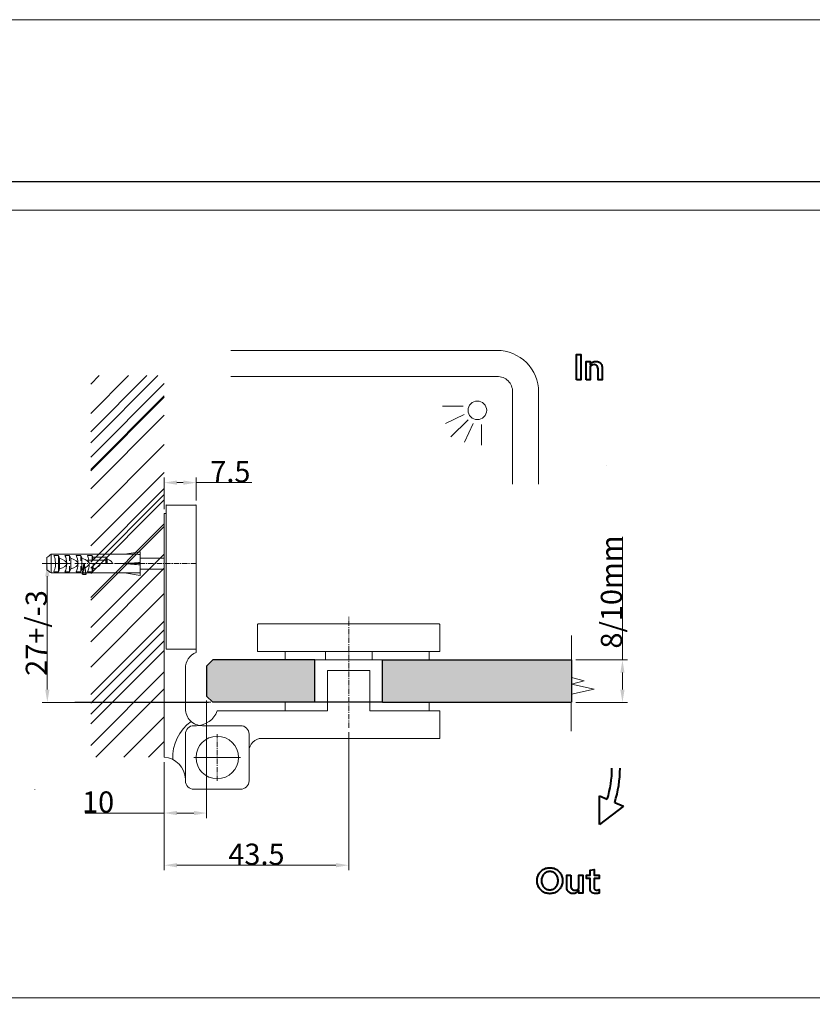
# Model space of a CAD drawing. Units: centimetres. Extents: x -66 to 2454, y -16 to 931.
# Drawn here: x 852 to 1039, y 698 to 931 of the extents above; entities that cross this region are included whole.
import ezdxf

# ---------------------------------------------------------------- set-up
doc = ezdxf.new("R2010")
doc.units = ezdxf.units.CM
doc.header["$MEASUREMENT"] = 0
doc.linetypes.add('CENTER', pattern=[2, 1.25, -0.25, 0.25, -0.25])
doc.layers.add('layer 1', color=7, linetype='Continuous')
doc.dimstyles.get("Standard").update_dxf_attribs({"dimtxt": 5, "dimasz": 3, "dimexe": 1.18, "dimexo": 1.0625, "dimgap": 0.09, "dimtad": 1, "dimdec": 1, "dimdsep": 46, "dimtxsty": 'Standard', "dimcen": 3, "dimclrd": 6, "dimclre": 6, "dimclrt": 6, "dimadec": 0, "dimazin": 0, "dimtfac": 1, "dimtdec": 1, "dimtofl": 0, "dimtmove": 0, "dimatfit": 3, "dimfxl": 0, "dimtolj": 1, "dimtzin": 0, "dimlwd": 13, "dimlwe": 13, "dimarcsym": 0})

# ---------------------------------------------------------------- blocks, each defined once
blk = doc.blocks.new('*D6')
at = {"color": 6, "lineweight": 13, "transparency": 16777216}
for p, q in [((929.21, 762.57), (929.21, 730.05)), ((885.72, 755.55), (885.72, 730.05)), ((926.21, 731.23), (888.72, 731.23))]:
    blk.add_line(p, q, dxfattribs=at)
at = {"color": 6, "transparency": 16777216}
for points in [[(888.72, 731.73), (888.72, 730.73), (885.72, 731.23)], [(926.21, 731.73), (926.21, 730.73), (929.21, 731.23)]]:
    blk.add_solid(points, dxfattribs=at)
at = {"layer": 'Defpoints', "color": 0, "transparency": 16777216}
for p in [(929.21, 763.63), (885.72, 756.61), (885.72, 731.23)]:
    blk.add_point(p, dxfattribs=at)
at = {"color": 6, "transparency": 16777216, "insert": (907.46, 733.82), "char_height": 5, "attachment_point": 5}
blk.add_mtext('\\A1;43.5', dxfattribs=at)
blk = doc.blocks.new('*D2')
at = {"color": 6, "lineweight": 13, "transparency": 16777216}
for p, q in [((895.72, 770.05), (895.72, 742.35)), ((885.72, 755.49), (885.72, 742.35)), ((885.72, 743.53), (867.12, 743.53)), ((892.72, 743.53), (888.72, 743.53))]:
    blk.add_line(p, q, dxfattribs=at)
at = {"color": 6, "transparency": 16777216}
for points in [[(888.72, 744.03), (888.72, 743.03), (885.72, 743.53)], [(892.72, 744.03), (892.72, 743.03), (895.72, 743.53)]]:
    blk.add_solid(points, dxfattribs=at)
at = {"layer": 'Defpoints', "color": 0, "transparency": 16777216}
for p in [(895.72, 771.11), (885.72, 756.55), (885.72, 743.53)]:
    blk.add_point(p, dxfattribs=at)
at = {"color": 6, "transparency": 16777216, "insert": (870.13, 746.12), "char_height": 5, "attachment_point": 5}
blk.add_mtext('\\A1;10', dxfattribs=at)
blk = doc.blocks.new('*D7')
at = {"color": 6, "lineweight": 13, "transparency": 16777216}
for p, q in [((863.56, 802.32), (856.98, 802.32)), ((858.16, 772.62), (858.16, 799.32)), ((896.15, 769.62), (856.98, 769.62))]:
    blk.add_line(p, q, dxfattribs=at)
at = {"color": 6, "transparency": 16777216}
for points in [[(857.66, 799.32), (858.66, 799.32), (858.16, 802.32)], [(857.66, 772.62), (858.66, 772.62), (858.16, 769.62)]]:
    blk.add_solid(points, dxfattribs=at)
at = {"layer": 'Defpoints', "color": 0, "transparency": 16777216}
for p in [(858.16, 802.32), (864.62, 802.32), (897.22, 769.62)]:
    blk.add_point(p, dxfattribs=at)
at = {"color": 6, "transparency": 16777216, "insert": (855.57, 785.97), "char_height": 5, "attachment_point": 5, "rotation": 90}
blk.add_mtext('\\A1;27+/-3', dxfattribs=at)
blk = doc.blocks.new('*D8')
at = {"color": 6, "lineweight": 13, "transparency": 16777216}
for p, q in [((885.72, 815.17), (885.72, 822.58)), ((893.22, 817.17), (893.22, 822.58)), ((888.72, 821.4), (890.22, 821.4)), ((893.22, 821.4), (906.4, 821.4))]:
    blk.add_line(p, q, dxfattribs=at)
at = {"color": 6, "transparency": 16777216}
for points in [[(888.72, 821.9), (888.72, 820.9), (885.72, 821.4)], [(890.22, 821.9), (890.22, 820.9), (893.22, 821.4)]]:
    blk.add_solid(points, dxfattribs=at)
at = {"layer": 'Defpoints', "color": 0, "transparency": 16777216}
for p in [(893.22, 821.4), (893.22, 816.11), (885.72, 814.11)]:
    blk.add_point(p, dxfattribs=at)
at = {"color": 6, "transparency": 16777216, "insert": (901.31, 823.99), "char_height": 5, "attachment_point": 5}
blk.add_mtext('\\A1;7.5', dxfattribs=at)
blk = doc.blocks.new('*D9')
at = {"color": 6, "lineweight": 13, "transparency": 16777216}
for p, q in [((993.74, 779.62), (993.74, 808.64)), ((982.78, 779.62), (994.92, 779.62)), ((993.74, 772.62), (993.74, 776.62)), ((982.78, 769.62), (994.92, 769.62))]:
    blk.add_line(p, q, dxfattribs=at)
at = {"color": 6, "transparency": 16777216}
for points in [[(993.24, 776.62), (994.24, 776.62), (993.74, 779.62)], [(993.24, 772.62), (994.24, 772.62), (993.74, 769.62)]]:
    blk.add_solid(points, dxfattribs=at)
at = {"layer": 'Defpoints', "color": 0, "transparency": 16777216}
for p in [(981.71, 779.62), (981.71, 769.62), (993.74, 769.62)]:
    blk.add_point(p, dxfattribs=at)
at = {"color": 6, "transparency": 16777216, "insert": (991.15, 795.63), "char_height": 5, "attachment_point": 5, "rotation": 90}
blk.add_mtext('\\A1;8/10mm', dxfattribs=at)

msp = doc.modelspace()

# ---------------------------------------------------------------- hatches: boundary and pattern name
h = msp.add_hatch(color=6)
h.set_gradient(color1=(51, 178, 204), one_color=1, tint=1)
h.paths.add_polyline_path([(921.215, 779.623), (897.205, 779.623), (895.705, 778.123), (895.715, 771.113), (897.208, 769.63), (921.215, 769.623)])
h = msp.add_hatch(color=4)
h.set_gradient(color1=(51, 178, 204), one_color=1, tint=1)
h.paths.add_polyline_path([(937.215, 779.623), (981.714, 779.623), (981.714, 769.623), (937.215, 769.623)])

# ---------------------------------------------------------------- linework, layer by layer
at = {"color": 4}
for p, q in [((897.205, 779.623), (895.705, 778.123)), ((895.705, 778.123), (895.715, 771.113)), ((921.215, 779.623), (897.205, 779.623)), ((921.215, 769.623), (921.215, 779.623)), ((937.215, 769.623), (937.215, 779.623)), ((937.215, 779.623), (981.714, 779.623)), ((981.714, 779.623), (981.714, 769.623)), ((897.208, 769.63), (895.715, 771.113)), ((921.215, 769.623), (897.208, 769.63)), ((937.215, 769.623), (921.215, 769.623)), ((937.215, 769.623), (981.714, 769.623))]:
    msp.add_line(p, q, dxfattribs=at)
at = {"layer": 'layer 1', "color": 250, "lineweight": 9}
for p, q in [((981.714, 779.623), (981.714, 785.403)), ((981.688, 769.623), (981.688, 762.798))]:
    msp.add_line(p, q, dxfattribs=at)
at = {"layer": 'layer 1', "color": 7, "lineweight": 9}
msp.add_line((921.215, 779.623), (937.215, 779.623), dxfattribs=at)
at = {"layer": 'layer 1', "color": 250, "lineweight": 20}
msp.add_lwpolyline([(593.553, 485.239), (1225.358, 485.239), (1225.358, 930.511), (593.553, 930.511), (593.553, 485.239)], close=True, dxfattribs=at)
at = {"layer": 'layer 1', "color": 250, "lineweight": 25}
msp.add_open_spline([(615.522, 892.37), (615.522, 892.37), (1203.389, 892.37), (1203.389, 892.37)], degree=3, dxfattribs=at)
at = {"layer": 'layer 1', "color": 7, "lineweight": 20}
msp.add_open_spline([(615.522, 699.99), (615.522, 699.99), (1203.389, 699.99), (1203.389, 699.99), (1203.389, 699.99), (1203.389, 699.99), (1203.389, 885.583), (1203.389, 885.583), (1203.389, 885.583), (1203.389, 885.583), (615.522, 885.583), (615.522, 885.583), (615.522, 885.583), (615.522, 885.583), (615.522, 699.99), (615.522, 699.99)], degree=3, knots=[0, 0, 0, 0, 0.25, 0.25, 0.25, 0.25, 0.5, 0.5, 0.5, 0.5, 0.75, 0.75, 0.75, 0.75, 1, 1, 1, 1], dxfattribs=at)
at = {"layer": 'layer 1', "color": 7, "lineweight": 9}
for points in [[(964.195, 852.555), (964.195, 852.555), (901.384, 852.555), (901.384, 852.555)], [(964.195, 846.448), (964.195, 846.448), (901.384, 846.448), (901.384, 846.448)], [(967.859, 821.065), (967.859, 821.065), (967.859, 842.784), (967.859, 842.784)], [(973.967, 821.065), (973.967, 821.065), (973.967, 842.784), (973.967, 842.784)], [(956.195, 839.406), (956.195, 839.406), (951.3, 839.406), (951.3, 839.406)], [(956.428, 837.473), (956.428, 837.473), (951.999, 835.374), (951.999, 835.374)], [(957.338, 836.241), (957.338, 836.241), (953.291, 832.194), (953.291, 832.194)], [(958.57, 835.331), (958.57, 835.331), (956.47, 830.902), (956.47, 830.902)], [(960.503, 835.098), (960.503, 835.098), (960.503, 830.203), (960.503, 830.203)], [(886.215, 816.122), (886.215, 816.122), (886.215, 782.123), (886.215, 782.123)], [(893.215, 816.122), (893.215, 816.122), (886.215, 816.122), (886.215, 816.122)], [(893.215, 816.122), (893.215, 816.122), (893.215, 782.123), (893.215, 782.123)], [(885.715, 814.123), (885.715, 814.123), (885.715, 756.675), (885.715, 756.675)], [(885.715, 814.123), (885.715, 814.123), (886.215, 814.123), (886.215, 814.123)], [(907.715, 781.623), (907.715, 781.623), (907.715, 787.823), (907.715, 787.823)], [(908.015, 788.123), (908.015, 788.123), (950.414, 788.123), (950.414, 788.123)], [(950.626, 788.035), (950.57, 788.091), (950.494, 788.123), (950.414, 788.123)], [(950.715, 787.823), (950.715, 787.902), (950.683, 787.979), (950.626, 788.035)], [(950.715, 787.823), (950.715, 787.823), (950.715, 781.623), (950.715, 781.623)], [(886.215, 782.123), (886.215, 782.123), (891.715, 782.123), (891.715, 782.123)], [(892.865, 782.123), (892.865, 782.123), (886.215, 782.123), (886.215, 782.123)], [(891.715, 782.123), (891.715, 782.123), (893.215, 782.123), (893.215, 782.123)], [(893.215, 781.367), (893.215, 781.367), (893.215, 782.123), (893.215, 782.123)], [(893.215, 781.367), (891.704, 780.756), (890.715, 779.289), (890.715, 777.659)], [(909.415, 781.623), (909.415, 781.623), (907.715, 781.623), (907.715, 781.623)], [(913.715, 781.623), (913.715, 781.623), (909.415, 781.623), (909.415, 781.623)], [(948.721, 781.623), (948.721, 781.623), (909.722, 781.623), (909.722, 781.623)], [(944.715, 781.623), (944.715, 781.623), (913.715, 781.623), (913.715, 781.623)], [(914.215, 779.623), (914.215, 779.623), (914.215, 781.623), (914.215, 781.623)], [(914.215, 781.623), (914.215, 781.623), (948.214, 781.623), (948.214, 781.623)], [(923.715, 781.623), (923.715, 781.623), (923.715, 779.623), (923.715, 779.623)], [(934.715, 781.623), (934.715, 781.623), (934.715, 779.623), (934.715, 779.623)], [(949.014, 781.623), (949.014, 781.623), (944.715, 781.623), (944.715, 781.623)], [(948.214, 781.623), (948.214, 781.623), (948.214, 779.623), (948.214, 779.623)], [(950.715, 781.623), (950.715, 781.623), (949.014, 781.623), (949.014, 781.623)], [(890.715, 768.123), (890.715, 768.123), (890.715, 777.659), (890.715, 777.659)], [(924.215, 777.123), (924.215, 777.123), (924.215, 767.623), (924.215, 767.623)], [(924.215, 777.123), (924.215, 777.123), (934.215, 777.123), (934.215, 777.123)], [(934.215, 777.123), (934.215, 777.123), (934.215, 767.623), (934.215, 767.623)], [(893.301, 764.123), (895.517, 764.123), (897.49, 765.528), (898.215, 767.623)], [(898.215, 767.623), (898.215, 767.623), (924.215, 767.623), (924.215, 767.623)], [(934.215, 767.623), (934.215, 767.623), (950.715, 767.623), (950.715, 767.623)], [(950.715, 767.623), (950.715, 767.623), (950.715, 761.123), (950.715, 761.123)], [(892.061, 765.131), (889.197, 763.059), (887.568, 759.686), (887.726, 756.155)], [(893.301, 764.123), (893.301, 764.123), (892.715, 764.123), (892.715, 764.123)], [(893.301, 764.123), (893.301, 764.123), (893.215, 764.123), (893.215, 764.123)], [(894.715, 764.123), (894.715, 764.123), (903.715, 764.123), (903.715, 764.123)], [(890.715, 751.123), (890.715, 751.123), (890.715, 762.123), (890.715, 762.123)], [(905.715, 762.123), (905.715, 762.123), (905.715, 751.123), (905.715, 751.123)], [(906.594, 760.244), (906.031, 759.682), (905.715, 758.919), (905.715, 758.123)], [(908.715, 761.123), (907.919, 761.123), (907.156, 760.807), (906.594, 760.244)], [(950.715, 761.123), (950.715, 761.123), (908.715, 761.123), (908.715, 761.123)], [(890.716, 751.546), (890.632, 754.294), (888.46, 756.521), (885.715, 756.675)], [(905.715, 758.123), (905.715, 758.123), (905.715, 751.123), (905.715, 751.123)], [(903.715, 749.123), (904.82, 749.123), (905.715, 750.019), (905.715, 751.123)], [(903.715, 749.123), (904.82, 749.123), (905.715, 750.019), (905.715, 751.123)], [(903.715, 749.123), (903.715, 749.123), (892.715, 749.123), (892.715, 749.123)], [(903.715, 749.123), (903.715, 749.123), (892.715, 749.123), (892.715, 749.123)]]:
    msp.add_open_spline(points, degree=3, dxfattribs=at)
for points, knots in [([(973.967, 842.784), (973.967, 845.375), (972.937, 847.861), (971.105, 849.693), (971.105, 849.693), (969.272, 851.526), (966.787, 852.555), (964.195, 852.555)], [0, 0, 0, 0, 0.5, 0.5, 0.5, 0.5, 1, 1, 1, 1]), ([(967.859, 842.784), (967.859, 843.755), (967.473, 844.687), (966.786, 845.375), (966.786, 845.375), (966.099, 846.062), (965.167, 846.448), (964.195, 846.448)], [0, 0, 0, 0, 0.5, 0.5, 0.5, 0.5, 1, 1, 1, 1]), ([(961.736, 838.443), (961.736, 839.655), (960.752, 840.639), (959.54, 840.639), (959.54, 840.639), (958.327, 840.639), (957.344, 839.655), (957.344, 838.443), (957.344, 838.443), (957.344, 837.23), (958.327, 836.247), (959.54, 836.247), (959.54, 836.247), (960.752, 836.247), (961.736, 837.23), (961.736, 838.443)], [0, 0, 0, 0, 0.25, 0.25, 0.25, 0.25, 0.5, 0.5, 0.5, 0.5, 0.75, 0.75, 0.75, 0.75, 1, 1, 1, 1]), ([(908.015, 788.123), (907.935, 788.123), (907.859, 788.091), (907.803, 788.035), (907.803, 788.035), (907.747, 787.979), (907.715, 787.902), (907.715, 787.823)], [0, 0, 0, 0, 0.5, 0.5, 0.5, 0.5, 1, 1, 1, 1]), ([(890.715, 768.123), (890.715, 767.062), (891.137, 766.045), (891.887, 765.295), (891.887, 765.295), (892.637, 764.544), (893.654, 764.123), (894.715, 764.123)], [0, 0, 0, 0, 0.5, 0.5, 0.5, 0.5, 1, 1, 1, 1]), ([(892.715, 764.123), (892.185, 764.123), (891.676, 763.912), (891.301, 763.537), (891.301, 763.537), (890.926, 763.162), (890.715, 762.654), (890.715, 762.123)], [0, 0, 0, 0, 0.5, 0.5, 0.5, 0.5, 1, 1, 1, 1]), ([(905.715, 762.123), (905.715, 762.654), (905.504, 763.162), (905.129, 763.537), (905.129, 763.537), (904.754, 763.912), (904.246, 764.123), (903.715, 764.123)], [0, 0, 0, 0, 0.5, 0.5, 0.5, 0.5, 1, 1, 1, 1]), ([(903.215, 756.623), (903.215, 759.385), (900.976, 761.623), (898.215, 761.623), (898.215, 761.623), (895.454, 761.623), (893.215, 759.385), (893.215, 756.623), (893.215, 756.623), (893.215, 753.862), (895.454, 751.623), (898.215, 751.623), (898.215, 751.623), (900.976, 751.623), (903.215, 753.862), (903.215, 756.623)], [0, 0, 0, 0, 0.25, 0.25, 0.25, 0.25, 0.5, 0.5, 0.5, 0.5, 0.75, 0.75, 0.75, 0.75, 1, 1, 1, 1]), ([(890.715, 751.123), (890.715, 750.593), (890.926, 750.084), (891.301, 749.709), (891.301, 749.709), (891.676, 749.334), (892.185, 749.123), (892.715, 749.123)], [0, 0, 0, 0, 0.5, 0.5, 0.5, 0.5, 1, 1, 1, 1])]:
    msp.add_open_spline(points, degree=3, knots=knots, dxfattribs=at)
at = {"layer": 'layer 1', "lineweight": 40}
for points, knots in [([(982.893, 845.662), (982.893, 845.662), (983.912, 845.662), (983.912, 845.662), (983.912, 845.662), (983.912, 845.662), (983.912, 851.606), (983.912, 851.606), (983.912, 851.606), (983.912, 851.606), (982.893, 851.606), (982.893, 851.606), (982.893, 851.606), (982.893, 851.606), (982.893, 845.662), (982.893, 845.662)], [0, 0, 0, 0, 0.25, 0.25, 0.25, 0.25, 0.5, 0.5, 0.5, 0.5, 0.75, 0.75, 0.75, 0.75, 1, 1, 1, 1]), ([(985.177, 845.662), (985.177, 845.662), (986.136, 845.662), (986.136, 845.662), (986.136, 845.662), (986.136, 845.662), (986.136, 848.702), (986.136, 848.702), (986.136, 848.702), (986.251, 848.869), (986.387, 848.995), (986.542, 849.081), (986.542, 849.081), (986.696, 849.168), (986.871, 849.211), (987.062, 849.211), (987.062, 849.211), (987.253, 849.21), (987.417, 849.169), (987.557, 849.085), (987.557, 849.085), (987.696, 849.002), (987.804, 848.884), (987.88, 848.732), (987.88, 848.732), (987.956, 848.58), (987.994, 848.401), (987.996, 848.192), (987.996, 848.192), (987.996, 848.192), (987.996, 845.662), (987.996, 845.662), (987.996, 845.662), (987.996, 845.662), (988.955, 845.662), (988.955, 845.662), (988.955, 845.662), (988.955, 845.662), (988.955, 848.464), (988.955, 848.464), (988.955, 848.464), (988.954, 848.764), (988.89, 849.027), (988.767, 849.255), (988.767, 849.255), (988.644, 849.482), (988.471, 849.66), (988.252, 849.789), (988.252, 849.789), (988.033, 849.916), (987.778, 849.981), (987.486, 849.984), (987.486, 849.984), (987.202, 849.984), (986.946, 849.919), (986.719, 849.79), (986.719, 849.79), (986.493, 849.662), (986.297, 849.47), (986.136, 849.22), (986.136, 849.22), (986.136, 849.22), (986.136, 849.916), (986.136, 849.916), (986.136, 849.916), (986.136, 849.916), (985.177, 849.916), (985.177, 849.916), (985.177, 849.916), (985.177, 849.916), (985.177, 845.662), (985.177, 845.662)], [0, 0, 0, 0, 0.0555556, 0.0555556, 0.0555556, 0.0555556, 0.1111111, 0.1111111, 0.1111111, 0.1111111, 0.1666667, 0.1666667, 0.1666667, 0.1666667, 0.2222222, 0.2222222, 0.2222222, 0.2222222, 0.2777778, 0.2777778, 0.2777778, 0.2777778, 0.3333333, 0.3333333, 0.3333333, 0.3333333, 0.3888889, 0.3888889, 0.3888889, 0.3888889, 0.4444444, 0.4444444, 0.4444444, 0.4444445, 0.5, 0.5, 0.5, 0.5, 0.5555556, 0.5555556, 0.5555556, 0.5555556, 0.6111111, 0.6111111, 0.6111111, 0.6111111, 0.6666667, 0.6666667, 0.6666667, 0.6666667, 0.7222222, 0.7222222, 0.7222222, 0.7222222, 0.7777778, 0.7777778, 0.7777778, 0.7777778, 0.8333333, 0.8333333, 0.8333333, 0.8333333, 0.8888889, 0.8888889, 0.8888889, 0.8888889, 0.9444444, 0.9444444, 0.9444444, 0.9444445, 1, 1, 1, 1]), ([(979.616, 727.589), (979.615, 727.933), (979.565, 728.26), (979.465, 728.567), (979.465, 728.567), (979.366, 728.874), (979.224, 729.154), (979.043, 729.409), (979.043, 729.409), (978.861, 729.664), (978.644, 729.883), (978.395, 730.07), (978.395, 730.07), (978.146, 730.255), (977.87, 730.398), (977.569, 730.5), (977.569, 730.5), (977.267, 730.602), (976.949, 730.653), (976.61, 730.654), (976.61, 730.654), (976.274, 730.653), (975.954, 730.602), (975.653, 730.5), (975.653, 730.5), (975.351, 730.398), (975.075, 730.255), (974.826, 730.07), (974.826, 730.07), (974.577, 729.883), (974.36, 729.664), (974.179, 729.409), (974.179, 729.409), (973.997, 729.154), (973.855, 728.874), (973.756, 728.567), (973.756, 728.567), (973.657, 728.26), (973.606, 727.933), (973.605, 727.589), (973.605, 727.589), (973.606, 727.245), (973.657, 726.918), (973.756, 726.611), (973.756, 726.611), (973.855, 726.304), (973.997, 726.024), (974.179, 725.769), (974.179, 725.769), (974.36, 725.514), (974.577, 725.295), (974.826, 725.108), (974.826, 725.108), (975.075, 724.923), (975.351, 724.78), (975.653, 724.678), (975.653, 724.678), (975.954, 724.576), (976.274, 724.525), (976.61, 724.524), (976.61, 724.524), (976.949, 724.525), (977.267, 724.576), (977.569, 724.678), (977.569, 724.678), (977.87, 724.78), (978.146, 724.923), (978.395, 725.108), (978.395, 725.108), (978.644, 725.295), (978.861, 725.514), (979.043, 725.769), (979.043, 725.769), (979.224, 726.024), (979.366, 726.304), (979.465, 726.611), (979.465, 726.611), (979.565, 726.918), (979.615, 727.245), (979.616, 727.589)], [0, 0, 0, 0, 0.05, 0.05, 0.05, 0.05, 0.1, 0.1, 0.1, 0.1, 0.15, 0.15, 0.15, 0.15, 0.2, 0.2, 0.2, 0.2, 0.25, 0.25, 0.25, 0.25, 0.3, 0.3, 0.3, 0.3, 0.35, 0.35, 0.35, 0.35, 0.4, 0.4, 0.4, 0.4, 0.45, 0.45, 0.45, 0.45, 0.5, 0.5, 0.5, 0.5, 0.55, 0.55, 0.55, 0.55, 0.6, 0.6, 0.6, 0.6, 0.65, 0.65, 0.65, 0.65, 0.7, 0.7, 0.7, 0.7, 0.75, 0.75, 0.75, 0.75, 0.8, 0.8, 0.8, 0.8, 0.85, 0.85, 0.85, 0.85, 0.9, 0.9, 0.9, 0.9, 0.95, 0.95, 0.95, 0.95, 1, 1, 1, 1]), ([(978.572, 727.589), (978.571, 727.282), (978.521, 726.998), (978.423, 726.737), (978.423, 726.737), (978.326, 726.477), (978.188, 726.25), (978.013, 726.057), (978.013, 726.057), (977.836, 725.862), (977.631, 725.713), (977.393, 725.605), (977.393, 725.605), (977.157, 725.498), (976.899, 725.442), (976.619, 725.441), (976.619, 725.441), (976.339, 725.442), (976.08, 725.498), (975.842, 725.605), (975.842, 725.605), (975.603, 725.713), (975.395, 725.862), (975.217, 726.057), (975.217, 726.057), (975.038, 726.25), (974.9, 726.477), (974.801, 726.737), (974.801, 726.737), (974.702, 726.998), (974.651, 727.282), (974.649, 727.589), (974.649, 727.589), (974.651, 727.896), (974.702, 728.181), (974.801, 728.442), (974.801, 728.442), (974.9, 728.703), (975.038, 728.931), (975.217, 729.126), (975.217, 729.126), (975.395, 729.321), (975.603, 729.472), (975.842, 729.581), (975.842, 729.581), (976.08, 729.689), (976.339, 729.744), (976.619, 729.746), (976.619, 729.746), (976.899, 729.744), (977.157, 729.689), (977.393, 729.581), (977.393, 729.581), (977.631, 729.472), (977.836, 729.321), (978.013, 729.126), (978.013, 729.126), (978.188, 728.931), (978.326, 728.703), (978.423, 728.442), (978.423, 728.442), (978.521, 728.181), (978.571, 727.896), (978.572, 727.589)], [0, 0, 0, 0, 0.0625, 0.0625, 0.0625, 0.0625, 0.125, 0.125, 0.125, 0.125, 0.1875, 0.1875, 0.1875, 0.1875, 0.25, 0.25, 0.25, 0.25, 0.3125, 0.3125, 0.3125, 0.3125, 0.375, 0.375, 0.375, 0.375, 0.4375, 0.4375, 0.4375, 0.4375, 0.5, 0.5, 0.5, 0.5, 0.5625, 0.5625, 0.5625, 0.5625, 0.625, 0.625, 0.625, 0.625, 0.6875, 0.6875, 0.6875, 0.6875, 0.75, 0.75, 0.75, 0.75, 0.8125, 0.8125, 0.8125, 0.8125, 0.875, 0.875, 0.875, 0.875, 0.9375, 0.9375, 0.9375, 0.9375, 1, 1, 1, 1]), ([(981.578, 728.871), (981.578, 728.871), (980.618, 728.871), (980.618, 728.871), (980.618, 728.871), (980.618, 728.871), (980.618, 726.069), (980.618, 726.069), (980.618, 726.069), (980.621, 725.766), (980.683, 725.502), (980.806, 725.275), (980.806, 725.275), (980.93, 725.047), (981.102, 724.871), (981.322, 724.743), (981.322, 724.743), (981.541, 724.616), (981.797, 724.552), (982.087, 724.549), (982.087, 724.549), (982.376, 724.551), (982.635, 724.616), (982.863, 724.748), (982.863, 724.748), (983.089, 724.879), (983.284, 725.07), (983.446, 725.322), (983.446, 725.322), (983.446, 725.322), (983.446, 724.617), (983.446, 724.617), (983.446, 724.617), (983.446, 724.617), (984.405, 724.617), (984.405, 724.617), (984.405, 724.617), (984.405, 724.617), (984.405, 728.871), (984.405, 728.871), (984.405, 728.871), (984.405, 728.871), (983.446, 728.871), (983.446, 728.871), (983.446, 728.871), (983.446, 728.871), (983.446, 725.848), (983.446, 725.848), (983.446, 725.848), (983.331, 725.674), (983.195, 725.543), (983.039, 725.455), (983.039, 725.455), (982.882, 725.366), (982.707, 725.322), (982.511, 725.322), (982.511, 725.322), (982.32, 725.323), (982.156, 725.366), (982.016, 725.448), (982.016, 725.448), (981.878, 725.532), (981.77, 725.649), (981.694, 725.802), (981.694, 725.802), (981.617, 725.953), (981.579, 726.133), (981.578, 726.341), (981.578, 726.341), (981.578, 726.341), (981.578, 728.871), (981.578, 728.871)], [0, 0, 0, 0, 0.0555556, 0.0555556, 0.0555556, 0.0555556, 0.1111111, 0.1111111, 0.1111111, 0.1111111, 0.1666667, 0.1666667, 0.1666667, 0.1666667, 0.2222222, 0.2222222, 0.2222222, 0.2222222, 0.2777778, 0.2777778, 0.2777778, 0.2777778, 0.3333333, 0.3333333, 0.3333333, 0.3333333, 0.3888889, 0.3888889, 0.3888889, 0.3888889, 0.4444444, 0.4444444, 0.4444444, 0.4444445, 0.5, 0.5, 0.5, 0.5, 0.5555556, 0.5555556, 0.5555556, 0.5555556, 0.6111111, 0.6111111, 0.6111111, 0.6111111, 0.6666667, 0.6666667, 0.6666667, 0.6666667, 0.7222222, 0.7222222, 0.7222222, 0.7222222, 0.7777778, 0.7777778, 0.7777778, 0.7777778, 0.8333333, 0.8333333, 0.8333333, 0.8333333, 0.8888889, 0.8888889, 0.8888889, 0.8888889, 0.9444444, 0.9444444, 0.9444444, 0.9444445, 1, 1, 1, 1]), ([(986.112, 725.738), (986.113, 725.346), (986.223, 725.052), (986.444, 724.851), (986.444, 724.851), (986.665, 724.651), (986.989, 724.551), (987.419, 724.549), (987.419, 724.549), (987.505, 724.549), (987.596, 724.553), (987.691, 724.563), (987.691, 724.563), (987.787, 724.572), (987.882, 724.586), (987.977, 724.603), (987.977, 724.603), (988.072, 724.621), (988.159, 724.643), (988.243, 724.668), (988.243, 724.668), (988.243, 724.668), (988.243, 725.475), (988.243, 725.475), (988.243, 725.475), (988.159, 725.449), (988.086, 725.43), (988.023, 725.414), (988.023, 725.414), (987.961, 725.4), (987.902, 725.388), (987.845, 725.383), (987.845, 725.383), (987.79, 725.376), (987.729, 725.373), (987.665, 725.373), (987.665, 725.373), (987.452, 725.371), (987.298, 725.415), (987.205, 725.506), (987.205, 725.506), (987.114, 725.597), (987.068, 725.744), (987.071, 725.95), (987.071, 725.95), (987.071, 725.95), (987.071, 728.107), (987.071, 728.107), (987.071, 728.107), (987.071, 728.107), (988.26, 728.107), (988.26, 728.107), (988.26, 728.107), (988.26, 728.107), (988.26, 728.871), (988.26, 728.871), (988.26, 728.871), (988.26, 728.871), (987.071, 728.871), (987.071, 728.871), (987.071, 728.871), (987.071, 728.871), (987.071, 730.247), (987.071, 730.247), (987.071, 730.247), (987.071, 730.247), (986.112, 730.043), (986.112, 730.043), (986.112, 730.043), (986.112, 730.043), (986.112, 728.871), (986.112, 728.871), (986.112, 728.871), (986.112, 728.871), (985.254, 728.871), (985.254, 728.871), (985.254, 728.871), (985.254, 728.871), (985.254, 728.107), (985.254, 728.107), (985.254, 728.107), (985.254, 728.107), (986.112, 728.107), (986.112, 728.107), (986.112, 728.107), (986.112, 728.107), (986.112, 725.738), (986.112, 725.738)], [0, 0, 0, 0, 0.0454545, 0.0454545, 0.0454545, 0.0454546, 0.0909091, 0.0909091, 0.0909091, 0.0909091, 0.1363636, 0.1363636, 0.1363636, 0.1363636, 0.1818182, 0.1818182, 0.1818182, 0.1818182, 0.2272727, 0.2272727, 0.2272727, 0.2272727, 0.2727273, 0.2727273, 0.2727273, 0.2727273, 0.3181818, 0.3181818, 0.3181818, 0.3181818, 0.3636364, 0.3636364, 0.3636364, 0.3636364, 0.4090909, 0.4090909, 0.4090909, 0.4090909, 0.4545455, 0.4545455, 0.4545455, 0.4545455, 0.5, 0.5, 0.5, 0.5, 0.5454545, 0.5454545, 0.5454545, 0.5454546, 0.5909091, 0.5909091, 0.5909091, 0.5909091, 0.6363636, 0.6363636, 0.6363636, 0.6363636, 0.6818182, 0.6818182, 0.6818182, 0.6818182, 0.7272727, 0.7272727, 0.7272727, 0.7272727, 0.7727273, 0.7727273, 0.7727273, 0.7727273, 0.8181818, 0.8181818, 0.8181818, 0.8181818, 0.8636364, 0.8636364, 0.8636364, 0.8636364, 0.9090909, 0.9090909, 0.9090909, 0.9090909, 0.9545455, 0.9545455, 0.9545455, 0.9545455, 1, 1, 1, 1])]:
    msp.add_open_spline(points, degree=3, knots=knots, dxfattribs=at)
at = {"layer": 'layer 1', "lineweight": 13}
for points in [[(868.379, 844.622), (868.379, 844.622), (870.397, 846.641), (870.397, 846.641)], [(868.379, 837.707), (868.379, 837.707), (877.313, 846.641), (877.313, 846.641)], [(868.379, 833.375), (868.379, 833.375), (881.645, 846.641), (881.645, 846.641)], [(868.379, 830.791), (868.379, 830.791), (884.229, 846.641), (884.229, 846.641)], [(868.379, 827.433), (868.379, 827.433), (885.715, 844.769), (885.715, 844.769)], [(868.379, 824.51), (868.379, 824.51), (885.715, 841.846), (885.715, 841.846)], [(868.379, 824.191), (868.379, 824.191), (885.715, 841.53), (885.715, 841.53)], [(868.379, 819.978), (868.379, 819.978), (885.715, 837.314), (885.715, 837.314)], [(868.379, 813.062), (868.379, 813.062), (885.715, 830.398), (885.715, 830.398)], [(868.379, 806.471), (868.379, 806.471), (885.715, 823.807), (885.715, 823.807)], [(868.379, 802.688), (868.379, 802.688), (885.715, 820.024), (885.715, 820.024)], [(868.379, 801.279), (868.379, 801.279), (885.715, 818.616), (885.715, 818.616)], [(868.379, 799.98), (868.379, 799.98), (885.715, 817.316), (885.715, 817.316)], [(868.379, 794.364), (868.379, 794.364), (885.715, 811.7), (885.715, 811.7)], [(868.379, 794.364), (868.379, 794.364), (885.715, 811.7), (885.715, 811.7)], [(868.379, 793.714), (868.379, 793.714), (885.715, 811.05), (885.715, 811.05)], [(868.379, 787.233), (868.379, 787.233), (885.715, 804.569), (885.715, 804.569)], [(868.379, 783.878), (868.379, 783.878), (885.715, 801.217), (885.715, 801.217)], [(868.379, 777.934), (868.379, 777.934), (885.715, 795.27), (885.715, 795.27)], [(868.379, 771.453), (868.379, 771.453), (885.715, 788.789), (885.715, 788.789)], [(868.379, 769.394), (868.379, 769.394), (885.715, 786.731), (885.715, 786.731)], [(868.379, 766.81), (868.379, 766.81), (885.715, 784.146), (885.715, 784.146)], [(868.379, 764.537), (868.379, 764.537), (885.715, 781.873), (885.715, 781.873)], [(868.379, 759.46), (868.379, 759.46), (885.715, 776.796), (885.715, 776.796)], [(869.591, 756.675), (869.591, 756.675), (885.715, 772.798), (885.715, 772.798)], [(869.591, 756.675), (869.591, 756.675), (885.715, 772.798), (885.715, 772.798)], [(876.183, 756.675), (876.183, 756.675), (885.715, 766.207), (885.715, 766.207)], [(882.023, 756.675), (882.023, 756.675), (885.715, 760.366), (885.715, 760.366)]]:
    msp.add_open_spline(points, degree=3, dxfattribs=at)
at = {"layer": 'layer 1', "color": 250, "lineweight": 9}
for points in [[(989.995, 825.426), (989.995, 825.426), (989.995, 825.426), (989.995, 825.426)], [(886.215, 812.123), (886.215, 812.123), (886.215, 814.123), (886.215, 814.123)], [(886.215, 814.123), (886.215, 814.123), (886.215, 812.123), (886.215, 812.123)], [(886.215, 782.123), (886.215, 782.123), (886.215, 812.123), (886.215, 812.123)], [(859.072, 804.505), (858.651, 804.209), (858.302, 803.962), (858.023, 803.765)], [(858.023, 803.765), (858.023, 803.765), (858.023, 800.859), (858.023, 800.859)], [(875.655, 804.505), (875.655, 804.505), (859.072, 804.505), (859.072, 804.505)], [(859.072, 800.12), (859.072, 800.12), (859.072, 804.505), (859.072, 804.505)], [(859.679, 804.221), (859.679, 804.221), (860.781, 804.221), (860.781, 804.221)], [(861.04, 803.563), (860.973, 803.832), (860.885, 804.057), (860.781, 804.221)], [(860.781, 804.221), (860.781, 804.221), (860.781, 800.404), (860.781, 800.404)], [(862.725, 802.312), (862.725, 802.759), (862.138, 803.195), (861.04, 803.563)], [(861.04, 803.563), (861.04, 803.563), (861.04, 801.062), (861.04, 801.062)], [(862.725, 802.312), (862.725, 803.1), (862.572, 803.827), (862.324, 804.221)], [(862.324, 804.221), (862.324, 804.221), (863.426, 804.221), (863.426, 804.221)], [(863.686, 803.563), (863.618, 803.832), (863.529, 804.057), (863.426, 804.221)], [(863.426, 804.221), (863.426, 804.221), (863.426, 802.947), (863.426, 802.947)], [(865.37, 802.312), (865.37, 802.759), (864.783, 803.195), (863.686, 803.563)], [(863.686, 803.563), (863.686, 803.563), (863.686, 801.062), (863.686, 801.062)], [(865.37, 802.312), (865.37, 803.1), (865.217, 803.827), (864.969, 804.221)], [(864.969, 804.221), (864.969, 804.221), (866.071, 804.221), (866.071, 804.221)], [(866.33, 803.563), (866.263, 803.832), (866.174, 804.057), (866.071, 804.221)], [(866.071, 804.221), (866.071, 804.221), (866.071, 802.947), (866.071, 802.947)], [(868.015, 802.312), (868.015, 802.759), (867.428, 803.195), (866.33, 803.563)], [(866.33, 803.563), (866.33, 803.563), (866.33, 801.062), (866.33, 801.062)], [(868.015, 802.312), (868.015, 802.583), (867.878, 802.851), (867.611, 803.104)], [(868.015, 803.103), (868.015, 803.103), (867.611, 803.103), (867.611, 803.103)], [(867.961, 803.103), (867.895, 803.574), (867.773, 803.969), (867.614, 804.221)], [(867.614, 804.221), (867.614, 804.221), (868.716, 804.221), (868.716, 804.221)], [(871.611, 803.103), (871.611, 803.103), (868.015, 803.103), (868.015, 803.103)], [(868.903, 803.811), (868.848, 803.973), (868.785, 804.111), (868.716, 804.221)], [(868.716, 804.221), (868.716, 804.221), (868.716, 803.103), (868.716, 803.103)], [(868.903, 803.811), (868.903, 803.811), (872.145, 803.811), (872.145, 803.811)], [(868.903, 803.103), (868.903, 803.103), (868.903, 803.811), (868.903, 803.811)], [(871.611, 803.103), (871.611, 803.103), (871.95, 803.103), (871.95, 803.103)], [(871.95, 802.312), (871.95, 802.312), (871.95, 803.104), (871.95, 803.104)], [(872.252, 803.412), (872.222, 803.555), (872.186, 803.689), (872.145, 803.811)], [(872.145, 802.312), (872.145, 802.312), (872.145, 803.811), (872.145, 803.811)], [(873.525, 802.312), (873.525, 802.698), (873.086, 803.077), (872.252, 803.412)], [(872.252, 802.312), (872.252, 802.312), (872.252, 803.412), (872.252, 803.412)], [(876.39, 804.516), (876.39, 804.516), (875.655, 804.516), (875.655, 804.516)], [(875.655, 804.505), (875.655, 804.505), (875.655, 804.516), (875.655, 804.516)], [(876.39, 804.516), (876.39, 804.516), (880.064, 805.104), (880.064, 805.104)], [(880.064, 804.497), (878.887, 804.51), (877.66, 804.517), (876.391, 804.517)], [(880.064, 805.104), (880.064, 805.104), (880.064, 804.497), (880.064, 804.497)], [(880.064, 802.606), (880.064, 802.606), (880.064, 804.497), (880.064, 804.497)], [(885.715, 803.584), (885.715, 803.584), (880.064, 803.584), (880.064, 803.584)], [(885.715, 803.584), (885.715, 803.584), (885.715, 801.041), (885.715, 801.041)], [(858.023, 800.859), (858.302, 800.662), (858.652, 800.415), (859.073, 800.12)], [(860.781, 800.404), (860.884, 800.567), (860.973, 800.792), (861.041, 801.062)], [(861.04, 801.062), (862.138, 801.43), (862.726, 801.866), (862.726, 802.312)], [(862.324, 800.404), (862.572, 800.797), (862.725, 801.525), (862.725, 802.312)], [(863.426, 801.678), (863.426, 801.678), (863.426, 800.404), (863.426, 800.404)], [(863.426, 800.404), (863.529, 800.567), (863.618, 800.792), (863.686, 801.062)], [(863.686, 801.062), (864.783, 801.43), (865.37, 801.866), (865.37, 802.312)], [(864.969, 800.404), (865.217, 800.797), (865.37, 801.525), (865.37, 802.312)], [(866.071, 801.678), (866.071, 801.678), (866.071, 800.404), (866.071, 800.404)], [(866.071, 800.404), (866.174, 800.567), (866.263, 800.792), (866.33, 801.062)], [(866.33, 801.062), (867.428, 801.43), (868.015, 801.866), (868.015, 802.312)], [(866.45, 799.823), (866.45, 799.823), (866.866, 802.323), (866.866, 802.323)], [(867.614, 800.404), (867.862, 800.797), (868.015, 801.525), (868.015, 802.312)], [(871.611, 802.312), (871.611, 802.312), (868.015, 802.312), (868.015, 802.312)], [(868.716, 801.678), (868.716, 801.678), (868.716, 800.404), (868.716, 800.404)], [(868.716, 800.404), (868.819, 800.567), (868.908, 800.792), (868.975, 801.062)], [(868.976, 801.062), (870.072, 801.43), (870.66, 801.866), (870.66, 802.312)], [(868.976, 802.312), (868.976, 802.312), (868.976, 801.062), (868.976, 801.062)], [(871.611, 802.312), (871.611, 802.312), (871.95, 802.312), (871.95, 802.312)], [(873.525, 802.312), (873.525, 802.312), (871.95, 802.312), (871.95, 802.312)], [(876.39, 802.312), (876.39, 802.312), (874.015, 802.312), (874.015, 802.312)], [(876.39, 802.312), (877.66, 802.411), (878.887, 802.509), (880.064, 802.606)], [(876.39, 802.312), (876.39, 802.312), (880.064, 802.312), (880.064, 802.312)], [(880.064, 802.018), (878.887, 802.116), (877.66, 802.214), (876.391, 802.312)], [(880.064, 802.312), (880.064, 802.312), (880.064, 802.606), (880.064, 802.606)], [(880.064, 802.312), (880.064, 802.312), (880.064, 802.019), (880.064, 802.019)], [(880.064, 800.128), (880.064, 800.128), (880.064, 802.019), (880.064, 802.019)], [(885.715, 801.041), (885.715, 801.041), (880.064, 801.041), (880.064, 801.041)], [(859.072, 800.12), (859.072, 800.12), (875.655, 800.12), (875.655, 800.12)], [(860.781, 800.404), (860.781, 800.404), (859.679, 800.404), (859.679, 800.404)], [(863.426, 800.404), (863.426, 800.404), (862.324, 800.404), (862.324, 800.404)], [(866.071, 800.404), (866.071, 800.404), (864.969, 800.404), (864.969, 800.404)], [(868.716, 800.404), (868.716, 800.404), (867.614, 800.404), (867.614, 800.404)], [(875.655, 800.108), (875.655, 800.108), (875.655, 800.12), (875.655, 800.12)], [(876.39, 800.108), (876.39, 800.108), (875.655, 800.108), (875.655, 800.108)], [(876.39, 800.108), (877.66, 800.108), (878.887, 800.115), (880.064, 800.128)], [(876.39, 800.108), (876.39, 800.108), (880.064, 799.521), (880.064, 799.521)], [(880.064, 799.521), (880.064, 799.521), (880.064, 800.128), (880.064, 800.128)], [(981.714, 779.623), (981.714, 779.623), (980.239, 779.623), (980.239, 779.623)], [(981.714, 775.45), (981.714, 775.45), (984.717, 774.673), (984.717, 774.673)], [(981.714, 773.895), (981.714, 773.895), (984.717, 774.673), (984.717, 774.673)], [(981.714, 773.895), (981.714, 773.895), (987.113, 772.721), (987.113, 772.721)], [(981.714, 771.548), (981.714, 771.548), (987.113, 772.721), (987.113, 772.721)], [(896.715, 769.623), (896.715, 769.623), (864.62, 769.623), (864.62, 769.623)], [(914.215, 767.623), (914.215, 767.623), (914.215, 769.623), (914.215, 769.623)], [(948.214, 769.623), (948.214, 769.623), (948.214, 767.623), (948.214, 767.623)], [(885.715, 755.475), (885.715, 755.475), (885.715, 737.722), (885.715, 737.722)], [(890.715, 751.581), (890.715, 751.581), (890.715, 751.123), (890.715, 751.123)]]:
    msp.add_open_spline(points, degree=3, dxfattribs=at)
for points, knots in [([(886.225, 816.122), (886.225, 816.128), (886.221, 816.132), (886.215, 816.132), (886.215, 816.132), (886.21, 816.132), (886.205, 816.128), (886.205, 816.122), (886.205, 816.122), (886.205, 816.117), (886.21, 816.112), (886.215, 816.112), (886.215, 816.112), (886.221, 816.112), (886.225, 816.117), (886.225, 816.122)], [0, 0, 0, 0, 0.25, 0.25, 0.25, 0.25, 0.5, 0.5, 0.5, 0.5, 0.75, 0.75, 0.75, 0.75, 1, 1, 1, 1]), ([(893.225, 816.122), (893.225, 816.128), (893.221, 816.132), (893.215, 816.132), (893.215, 816.132), (893.21, 816.132), (893.205, 816.128), (893.205, 816.122), (893.205, 816.122), (893.205, 816.117), (893.21, 816.112), (893.215, 816.112), (893.215, 816.112), (893.221, 816.112), (893.225, 816.117), (893.225, 816.122)], [0, 0, 0, 0, 0.25, 0.25, 0.25, 0.25, 0.5, 0.5, 0.5, 0.5, 0.75, 0.75, 0.75, 0.75, 1, 1, 1, 1]), ([(885.725, 814.123), (885.725, 814.128), (885.721, 814.133), (885.715, 814.133), (885.715, 814.133), (885.71, 814.133), (885.705, 814.128), (885.705, 814.123), (885.705, 814.123), (885.705, 814.117), (885.71, 814.112), (885.715, 814.112), (885.715, 814.112), (885.721, 814.112), (885.725, 814.117), (885.725, 814.123)], [0, 0, 0, 0, 0.25, 0.25, 0.25, 0.25, 0.5, 0.5, 0.5, 0.5, 0.75, 0.75, 0.75, 0.75, 1, 1, 1, 1]), ([(859.679, 800.404), (860.063, 801.012), (860.194, 802.36), (859.973, 803.414), (859.973, 803.414), (859.902, 803.749), (859.801, 804.028), (859.679, 804.221)], [0, 0, 0, 0, 0.5, 0.5, 0.5, 0.5, 1, 1, 1, 1]), ([(866.866, 802.323), (866.866, 802.323), (867.283, 799.823), (867.283, 799.823), (867.283, 799.823), (867.283, 799.823), (866.45, 799.823), (866.45, 799.823)], [0, 0, 0, 0, 0.5, 0.5, 0.5, 0.5, 1, 1, 1, 1]), ([(866.876, 802.323), (866.876, 802.328), (866.872, 802.333), (866.866, 802.333), (866.866, 802.333), (866.861, 802.333), (866.856, 802.328), (866.856, 802.323), (866.856, 802.323), (866.856, 802.317), (866.861, 802.312), (866.866, 802.312), (866.866, 802.312), (866.872, 802.312), (866.876, 802.317), (866.876, 802.323)], [0, 0, 0, 0, 0.25, 0.25, 0.25, 0.25, 0.5, 0.5, 0.5, 0.5, 0.75, 0.75, 0.75, 0.75, 1, 1, 1, 1]), ([(895.715, 771.123), (895.715, 771.128), (895.71, 771.133), (895.705, 771.133), (895.705, 771.133), (895.7, 771.133), (895.695, 771.128), (895.695, 771.123), (895.695, 771.123), (895.695, 771.118), (895.7, 771.113), (895.705, 771.113), (895.705, 771.113), (895.71, 771.113), (895.715, 771.118), (895.715, 771.123)], [0, 0, 0, 0, 0.25, 0.25, 0.25, 0.25, 0.5, 0.5, 0.5, 0.5, 0.75, 0.75, 0.75, 0.75, 1, 1, 1, 1]), ([(897.215, 769.623), (897.215, 769.628), (897.211, 769.633), (897.205, 769.633), (897.205, 769.633), (897.2, 769.633), (897.195, 769.628), (897.195, 769.623), (897.195, 769.623), (897.195, 769.618), (897.2, 769.613), (897.205, 769.613), (897.205, 769.613), (897.211, 769.613), (897.215, 769.618), (897.215, 769.623)], [0, 0, 0, 0, 0.25, 0.25, 0.25, 0.25, 0.5, 0.5, 0.5, 0.5, 0.75, 0.75, 0.75, 0.75, 1, 1, 1, 1]), ([(929.225, 763.621), (929.225, 763.627), (929.22, 763.631), (929.215, 763.631), (929.215, 763.631), (929.209, 763.631), (929.205, 763.627), (929.205, 763.621), (929.205, 763.621), (929.205, 763.615), (929.209, 763.611), (929.215, 763.611), (929.215, 763.611), (929.22, 763.611), (929.225, 763.615), (929.225, 763.621)], [0, 0, 0, 0, 0.25, 0.25, 0.25, 0.25, 0.5, 0.5, 0.5, 0.5, 0.75, 0.75, 0.75, 0.75, 1, 1, 1, 1]), ([(950.725, 761.123), (950.725, 761.129), (950.72, 761.133), (950.715, 761.133), (950.715, 761.133), (950.709, 761.133), (950.704, 761.129), (950.704, 761.123), (950.704, 761.123), (950.704, 761.118), (950.709, 761.113), (950.715, 761.113), (950.715, 761.113), (950.72, 761.113), (950.725, 761.118), (950.725, 761.123)], [0, 0, 0, 0, 0.25, 0.25, 0.25, 0.25, 0.5, 0.5, 0.5, 0.5, 0.75, 0.75, 0.75, 0.75, 1, 1, 1, 1]), ([(885.725, 756.675), (885.725, 756.68), (885.721, 756.685), (885.715, 756.685), (885.715, 756.685), (885.71, 756.685), (885.705, 756.68), (885.705, 756.675), (885.705, 756.675), (885.705, 756.67), (885.71, 756.665), (885.715, 756.665), (885.715, 756.665), (885.721, 756.665), (885.725, 756.67), (885.725, 756.675)], [0, 0, 0, 0, 0.25, 0.25, 0.25, 0.25, 0.5, 0.5, 0.5, 0.5, 0.75, 0.75, 0.75, 0.75, 1, 1, 1, 1]), ([(885.725, 756.675), (885.725, 756.68), (885.721, 756.685), (885.715, 756.685), (885.715, 756.685), (885.71, 756.685), (885.705, 756.68), (885.705, 756.675), (885.705, 756.675), (885.705, 756.67), (885.71, 756.665), (885.715, 756.665), (885.715, 756.665), (885.721, 756.665), (885.725, 756.67), (885.725, 756.675)], [0, 0, 0, 0, 0.25, 0.25, 0.25, 0.25, 0.5, 0.5, 0.5, 0.5, 0.75, 0.75, 0.75, 0.75, 1, 1, 1, 1]), ([(885.725, 756.675), (885.725, 756.68), (885.721, 756.685), (885.715, 756.685), (885.715, 756.685), (885.71, 756.685), (885.705, 756.68), (885.705, 756.675), (885.705, 756.675), (885.705, 756.67), (885.71, 756.665), (885.715, 756.665), (885.715, 756.665), (885.721, 756.665), (885.725, 756.67), (885.725, 756.675)], [0, 0, 0, 0, 0.25, 0.25, 0.25, 0.25, 0.5, 0.5, 0.5, 0.5, 0.75, 0.75, 0.75, 0.75, 1, 1, 1, 1]), ([(890.715, 751.123), (890.715, 750.593), (890.926, 750.084), (891.301, 749.709), (891.301, 749.709), (891.676, 749.334), (892.185, 749.123), (892.715, 749.123)], [0, 0, 0, 0, 0.5, 0.5, 0.5, 0.5, 1, 1, 1, 1]), ([(855.249, 749.123), (855.249, 749.129), (855.245, 749.133), (855.239, 749.133), (855.239, 749.133), (855.234, 749.133), (855.229, 749.129), (855.229, 749.123), (855.229, 749.123), (855.229, 749.118), (855.234, 749.113), (855.239, 749.113), (855.239, 749.113), (855.245, 749.113), (855.249, 749.118), (855.249, 749.123)], [0, 0, 0, 0, 0.25, 0.25, 0.25, 0.25, 0.5, 0.5, 0.5, 0.5, 0.75, 0.75, 0.75, 0.75, 1, 1, 1, 1]), ([(892.725, 749.123), (892.725, 749.129), (892.721, 749.133), (892.715, 749.133), (892.715, 749.133), (892.71, 749.133), (892.705, 749.129), (892.705, 749.123), (892.705, 749.123), (892.705, 749.118), (892.71, 749.113), (892.715, 749.113), (892.715, 749.113), (892.721, 749.113), (892.725, 749.118), (892.725, 749.123)], [0, 0, 0, 0, 0.25, 0.25, 0.25, 0.25, 0.5, 0.5, 0.5, 0.5, 0.75, 0.75, 0.75, 0.75, 1, 1, 1, 1])]:
    msp.add_open_spline(points, degree=3, knots=knots, dxfattribs=at)
at = {"layer": 'layer 1', "color": 141, "linetype": 'CENTER', "lineweight": 9}
for points in [[(893.215, 802.323), (893.215, 802.323), (864.62, 802.323), (864.62, 802.323)], [(929.215, 763.621), (929.215, 763.621), (929.215, 789.797), (929.215, 789.797)], [(898.215, 751.123), (898.215, 751.123), (898.215, 762.123), (898.215, 762.123)], [(898.215, 751.123), (898.215, 751.123), (898.215, 762.123), (898.215, 762.123)], [(892.715, 756.623), (892.715, 756.623), (903.715, 756.623), (903.715, 756.623)], [(903.715, 756.623), (903.715, 756.623), (892.715, 756.623), (892.715, 756.623)]]:
    msp.add_open_spline(points, degree=3, dxfattribs=at)
at = {"layer": 'layer 1', "color": 250}
for points, knots in [([(866.45, 799.823), (866.45, 799.823), (866.866, 802.323), (866.866, 802.323), (866.866, 802.323), (866.866, 802.323), (866.45, 799.823), (866.45, 799.823)], [0, 0, 0, 0, 0.5, 0.5, 0.5, 0.5, 1, 1, 1, 1]), ([(866.866, 802.323), (866.866, 802.323), (867.283, 799.823), (867.283, 799.823), (867.283, 799.823), (867.283, 799.823), (866.45, 799.823), (866.45, 799.823), (866.45, 799.823), (866.45, 799.823), (866.866, 802.323), (866.866, 802.323)], [0, 0, 0, 0, 0.3333333, 0.3333333, 0.3333333, 0.3333333, 0.6666667, 0.6666667, 0.6666667, 0.6666667, 1, 1, 1, 1])]:
    msp.add_open_spline(points, degree=3, knots=knots, dxfattribs=at)
at = {"layer": 'layer 1', "lineweight": 9}
msp.add_open_spline([(876.39, 802.312), (876.39, 802.312), (876.518, 802.312), (876.518, 802.312), (876.518, 802.312), (876.518, 802.382), (876.461, 802.44), (876.39, 802.44), (876.39, 802.44), (876.32, 802.44), (876.263, 802.382), (876.263, 802.312), (876.263, 802.312), (876.263, 802.242), (876.32, 802.185), (876.39, 802.185), (876.39, 802.185), (876.461, 802.185), (876.518, 802.242), (876.518, 802.312), (876.518, 802.312), (876.518, 802.312), (876.39, 802.312), (876.39, 802.312)], degree=3, knots=[0, 0, 0, 0, 0.1666667, 0.1666667, 0.1666667, 0.1666667, 0.3333333, 0.3333333, 0.3333333, 0.3333333, 0.5, 0.5, 0.5, 0.5, 0.6666667, 0.6666667, 0.6666667, 0.6666667, 0.8333333, 0.8333333, 0.8333333, 0.8333333, 1, 1, 1, 1], dxfattribs=at)
at = {"layer": 'layer 1', "lineweight": 40}
for points in [[(990.159, 746.782), (990.898, 749.142), (991.274, 751.6), (991.274, 754.072)], [(991.914, 746.023), (992.751, 748.625), (993.176, 751.34), (993.176, 754.072)], [(988.346, 747.566), (988.346, 747.566), (990.159, 746.782), (990.159, 746.782)], [(988.346, 740.811), (988.346, 740.811), (988.346, 747.566), (988.346, 747.566)], [(993.978, 745.132), (993.978, 745.132), (988.346, 740.811), (988.346, 740.811)], [(991.914, 746.023), (991.914, 746.023), (993.978, 745.132), (993.978, 745.132)]]:
    msp.add_open_spline(points, degree=3, dxfattribs=at)

# ---------------------------------------------------------------- dimensions: what is measured, and where the dimension line sits
at = {"color": 6}
for base, p1, p2, picture, middle in [((893.215, 821.398), (885.715, 814.112), (893.215, 816.112), '*D8', (901.305, 823.988)), ((885.715, 731.228), (929.215, 763.631), (885.715, 756.612), '*D6', (907.465, 733.818))]:
    dim = msp.add_linear_dim(base=base, p1=p1, p2=p2, dimstyle='Standard', dxfattribs=at)
    dim.commit()
    dim.dimension.update_dxf_attribs({"geometry": picture, "text_midpoint": middle})
dim = msp.add_linear_dim(base=(993.74, 769.623), p1=(981.714, 779.623), p2=(981.714, 769.623), angle=90, text='8/10mm', dimstyle='Standard', dxfattribs=at)
dim.commit()
dim.dimension.update_dxf_attribs({"geometry": '*D9', "text_midpoint": (993.74, 795.629), "dimtype": 160})
dim = msp.add_linear_dim(base=(858.156, 802.323), p1=(897.215, 769.623), p2=(864.62, 802.323), angle=90, text='27+/-3', dimstyle='Standard', dxfattribs=at)
dim.commit()
dim.dimension.update_dxf_attribs({"geometry": '*D7', "text_midpoint": (855.566, 785.973)})
dim = msp.add_linear_dim(base=(885.715, 743.529), p1=(895.715, 771.113), p2=(885.715, 756.55), dimstyle='Standard', dxfattribs=at)
dim.commit()
dim.dimension.update_dxf_attribs({"geometry": '*D2', "text_midpoint": (870.125, 743.529), "dimtype": 160})

doc.saveas('drawing.dxf')
